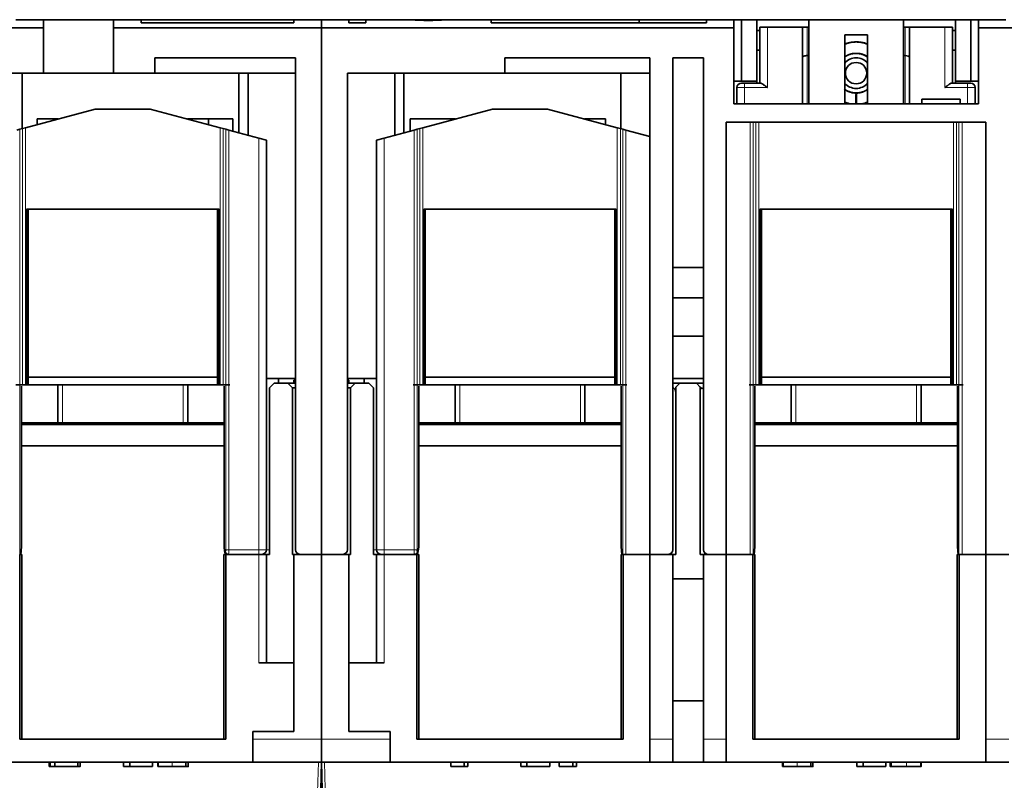
# Model space of a CAD drawing. Units: millimetres. Extents: x 16 to 576, y 2 to 408.
# Drawn here: x 191 to 256, y 41 to 91 of the extents above; entities that cross this region are included whole.
import ezdxf

# ---------------------------------------------------------------- set-up
doc = ezdxf.new("R2010")
doc.units = ezdxf.units.MM
doc.layers.add('1', color=7, linetype='Continuous', true_color=0xffffff)

msp = doc.modelspace()

# ---------------------------------------------------------------- linework, layer by layer
at = {"layer": '1', "color": 18, "linetype": 'Continuous', "lineweight": 35}
for p, q in [((191.118, 91.101), (192.918, 91.101)), ((192.918, 91.101), (197.518, 91.101)), ((192.918, 91.101), (192.918, 90.572)), ((197.518, 91.101), (199.318, 91.101)), ((197.518, 90.572), (197.518, 91.101)), ((199.318, 91.101), (209.318, 91.101)), ((199.318, 91.101), (199.318, 90.889)), ((199.318, 90.889), (209.318, 90.889)), ((209.318, 91.101), (211.118, 91.101)), ((209.318, 90.889), (209.318, 91.101)), ((211.118, 91.101), (211.118, 90.572)), ((211.118, 91.101), (212.918, 91.101)), ((211.118, 90.572), (211.118, 91.101)), ((212.918, 91.101), (214.018, 91.101)), ((212.918, 91.101), (212.918, 90.889)), ((212.918, 90.889), (214.018, 90.889)), ((214.018, 91.101), (216.982, 91.101)), ((214.018, 90.889), (214.018, 91.101)), ((219.253, 91.101), (216.982, 91.101)), ((219.254, 91.101), (222.218, 91.101)), ((222.218, 91.101), (231.913, 91.101)), ((222.218, 91.101), (222.218, 90.889)), ((222.218, 90.889), (236.318, 90.889)), ((231.913, 90.889), (231.913, 91.101)), ((231.913, 91.101), (236.318, 91.101)), ((236.318, 91.101), (238.118, 91.101)), ((236.318, 90.889), (236.318, 91.101)), ((238.618, 91.101), (238.118, 91.101)), ((238.118, 91.101), (238.118, 90.572)), ((238.618, 91.101), (238.618, 87.081)), ((239.618, 91.101), (238.618, 91.101)), ((243.018, 91.101), (239.618, 91.101)), ((239.618, 91.101), (239.618, 87.081)), ((243.018, 91.101), (243.018, 85.601)), ((243.018, 91.101), (249.218, 91.101)), ((252.617, 91.101), (249.218, 91.101)), ((249.218, 85.601), (249.218, 91.101)), ((252.618, 91.101), (252.618, 87.081)), ((252.618, 91.101), (253.618, 91.101)), ((253.618, 91.101), (253.618, 87.081)), ((253.618, 91.101), (254.118, 91.101)), ((254.118, 91.101), (255.918, 91.101)), ((254.118, 90.572), (254.118, 91.101)), ((192.918, 90.572), (184.118, 90.572)), ((192.918, 87.601), (192.918, 90.572)), ((211.118, 90.572), (197.518, 90.572)), ((197.518, 90.572), (197.518, 87.601)), ((211.118, 90.572), (211.118, 56.101)), ((211.118, 90.572), (211.118, 56.101)), ((238.118, 90.572), (211.118, 90.572)), ((238.118, 85.601), (238.118, 90.572)), ((239.618, 90.401), (239.818, 90.401)), ((240.318, 90.601), (239.818, 90.601)), ((239.818, 90.601), (239.818, 86.951)), ((240.318, 90.601), (242.618, 90.601)), ((242.918, 90.601), (242.618, 90.601)), ((242.618, 85.601), (242.618, 90.601)), ((242.918, 90.601), (243.018, 90.601)), ((249.218, 90.601), (249.318, 90.601)), ((249.618, 90.601), (249.318, 90.601)), ((249.618, 90.601), (251.918, 90.601)), ((249.618, 90.601), (249.618, 85.601)), ((252.418, 90.601), (251.918, 90.601)), ((252.418, 86.951), (252.418, 90.601)), ((252.418, 90.401), (252.618, 90.401)), ((262.918, 90.572), (254.118, 90.572)), ((254.118, 90.572), (254.118, 85.601)), ((245.368, 85.601), (245.368, 90.101)), ((245.368, 90.101), (246.868, 90.101)), ((246.868, 85.601), (246.868, 90.101)), ((239.818, 89.101), (239.618, 89.101)), ((252.618, 89.101), (252.418, 89.101)), ((200.218, 88.601), (209.418, 88.601)), ((200.218, 88.601), (200.218, 87.601)), ((209.418, 88.601), (209.418, 56.401)), ((223.118, 88.601), (223.118, 87.601)), ((223.118, 88.601), (232.618, 88.601)), ((232.618, 88.601), (232.618, 56.101)), ((234.118, 88.601), (236.118, 88.601)), ((234.118, 88.601), (234.118, 56.401)), ((236.118, 88.601), (236.118, 56.401)), ((242.918, 88.752), (243.018, 88.752)), ((249.218, 88.752), (249.318, 88.752)), ((189.618, 87.601), (192.918, 87.601)), ((191.518, 87.601), (191.518, 83.965)), ((192.918, 87.601), (197.518, 87.601)), ((197.518, 87.601), (200.218, 87.601)), ((200.218, 87.601), (209.418, 87.601)), ((205.718, 83.697), (205.718, 87.601)), ((206.318, 87.601), (206.318, 83.536)), ((212.818, 87.601), (223.118, 87.601)), ((212.818, 56.401), (212.818, 87.601)), ((215.918, 83.536), (215.918, 87.601)), ((216.518, 87.601), (216.518, 83.697)), ((223.118, 87.601), (232.618, 87.601)), ((230.718, 83.965), (230.718, 87.601)), ((238.618, 87.081), (238.118, 87.081)), ((239.618, 87.081), (238.618, 87.081)), ((239.618, 87.081), (239.618, 86.951)), ((252.618, 87.081), (252.618, 86.951)), ((252.618, 87.081), (253.618, 87.081)), ((253.618, 87.081), (254.118, 87.081)), ((238.318, 86.651), (238.318, 85.601)), ((238.818, 86.951), (238.618, 86.951)), ((238.818, 86.951), (239.859, 86.951)), ((253.418, 86.951), (252.376, 86.951)), ((253.618, 86.951), (253.418, 86.951)), ((253.918, 85.601), (253.918, 86.651)), ((250.418, 85.601), (250.418, 85.901)), ((250.418, 85.901), (252.918, 85.901)), ((252.918, 85.901), (252.918, 85.601)), ((191.749, 84.027), (196.317, 85.251)), ((199.918, 85.251), (196.317, 85.251)), ((199.918, 85.251), (204.486, 84.027)), ((217.749, 84.027), (222.317, 85.251)), ((225.918, 85.251), (222.317, 85.251)), ((225.918, 85.251), (230.486, 84.027)), ((254.118, 85.601), (238.118, 85.601)), ((192.518, 84.601), (193.892, 84.601)), ((192.518, 84.233), (192.518, 84.601)), ((202.344, 84.601), (205.318, 84.601)), ((203.718, 84.233), (203.718, 84.601)), ((205.318, 84.601), (205.318, 83.804)), ((216.918, 84.601), (219.892, 84.601)), ((216.918, 83.804), (216.918, 84.601)), ((228.344, 84.601), (229.718, 84.601)), ((229.718, 84.601), (229.718, 84.233)), ((191.385, 83.929), (191.186, 83.876)), ((191.385, 83.929), (191.55, 83.974)), ((191.749, 84.027), (191.55, 83.974)), ((204.685, 83.974), (204.486, 84.027)), ((204.685, 83.974), (204.85, 83.929)), ((205.05, 83.876), (204.85, 83.929)), ((207.018, 83.349), (205.05, 83.876)), ((217.186, 83.876), (215.218, 83.349)), ((217.385, 83.929), (217.186, 83.876)), ((217.385, 83.929), (217.55, 83.974)), ((217.749, 84.027), (217.55, 83.974)), ((230.685, 83.974), (230.486, 84.027)), ((230.85, 83.929), (230.685, 83.974)), ((231.05, 83.876), (230.85, 83.929)), ((232.618, 83.456), (231.05, 83.876)), ((237.618, 84.401), (237.618, 56.101)), ((237.618, 84.401), (254.618, 84.401)), ((254.618, 84.401), (254.618, 56.101)), ((207.518, 83.215), (207.018, 83.349)), ((207.518, 83.215), (207.518, 56.401)), ((215.218, 83.349), (214.718, 83.215)), ((214.718, 83.215), (214.718, 56.401)), ((191.818, 67.201), (191.818, 78.701)), ((191.818, 78.701), (204.418, 78.701)), ((191.918, 78.701), (191.918, 67.201)), ((204.318, 67.201), (204.318, 78.701)), ((204.418, 67.201), (204.418, 78.701)), ((217.818, 67.201), (217.818, 78.701)), ((217.818, 78.701), (230.418, 78.701)), ((217.918, 78.701), (217.918, 67.201)), ((230.318, 67.201), (230.318, 78.701)), ((230.418, 67.201), (230.418, 78.701)), ((239.818, 67.201), (239.818, 78.701)), ((239.818, 78.701), (252.418, 78.701)), ((239.918, 78.701), (239.918, 67.201)), ((252.318, 67.201), (252.318, 78.701)), ((252.418, 67.201), (252.418, 78.701)), ((234.118, 74.884), (236.118, 74.884)), ((236.118, 72.884), (234.118, 72.884)), ((234.118, 70.384), (236.118, 70.384)), ((204.318, 67.701), (191.918, 67.701)), ((230.318, 67.701), (217.918, 67.701)), ((252.318, 67.701), (239.918, 67.701)), ((191.118, 67.201), (193.868, 67.201)), ((191.487, 67.101), (191.487, 56.601)), ((194.168, 67.201), (193.868, 67.201)), ((193.868, 64.701), (193.868, 67.201)), ((194.168, 67.201), (202.068, 67.201)), ((202.368, 67.201), (202.068, 67.201)), ((202.368, 67.201), (202.368, 64.701)), ((202.368, 67.201), (205.118, 67.201)), ((204.748, 56.601), (204.748, 67.101)), ((207.518, 67.601), (209.418, 67.601)), ((207.718, 67.001), (208.018, 67.301)), ((208.918, 67.301), (208.018, 67.301)), ((208.318, 67.301), (208.318, 67.601)), ((209.418, 67.301), (208.918, 67.301)), ((208.918, 67.301), (209.218, 67.001)), ((209.318, 67.501), (209.418, 67.501)), ((209.318, 67.301), (209.318, 67.501)), ((212.818, 67.601), (214.718, 67.601)), ((212.918, 67.501), (212.818, 67.501)), ((213.318, 67.301), (212.818, 67.301)), ((212.918, 67.301), (212.918, 67.501)), ((213.018, 67.001), (213.318, 67.301)), ((213.318, 67.301), (214.218, 67.301)), ((213.918, 67.301), (213.918, 67.601)), ((214.218, 67.301), (214.518, 67.001)), ((217.118, 67.201), (219.868, 67.201)), ((217.487, 67.101), (217.487, 56.601)), ((219.868, 64.701), (219.868, 67.201)), ((220.168, 67.201), (219.868, 67.201)), ((220.168, 67.201), (228.068, 67.201)), ((228.368, 67.201), (228.068, 67.201)), ((228.368, 67.201), (228.368, 64.701)), ((228.368, 67.201), (231.118, 67.201)), ((230.748, 56.601), (230.748, 67.101)), ((236.118, 67.601), (234.118, 67.601)), ((234.118, 67.301), (234.568, 67.301)), ((234.318, 67.051), (234.568, 67.301)), ((234.318, 56.101), (234.318, 67.051)), ((235.668, 67.301), (234.568, 67.301)), ((236.118, 67.301), (235.668, 67.301)), ((235.668, 67.301), (235.918, 67.051)), ((235.918, 67.051), (236.021, 66.947)), ((235.918, 56.101), (235.918, 67.051)), ((239.118, 67.201), (241.868, 67.201)), ((239.487, 67.101), (239.487, 56.601)), ((242.168, 67.201), (241.868, 67.201)), ((241.868, 64.701), (241.868, 67.201)), ((242.168, 67.201), (250.068, 67.201)), ((250.368, 67.201), (250.068, 67.201)), ((250.368, 67.201), (250.368, 64.701)), ((250.368, 67.201), (253.118, 67.201)), ((252.748, 56.601), (252.748, 67.101)), ((207.718, 56.101), (207.718, 67.001)), ((209.218, 67.001), (209.418, 67.001)), ((209.218, 56.101), (209.218, 67.001)), ((212.818, 67.001), (213.018, 67.001)), ((213.018, 56.101), (213.018, 67.001)), ((214.518, 56.101), (214.518, 67.001)), ((193.868, 64.701), (191.487, 64.701)), ((204.748, 64.601), (191.487, 64.601)), ((191.618, 64.701), (191.618, 64.601)), ((193.868, 64.701), (194.168, 64.701)), ((202.068, 64.701), (194.168, 64.701)), ((202.368, 64.701), (202.068, 64.701)), ((204.748, 64.701), (202.368, 64.701)), ((204.618, 64.601), (204.618, 64.701)), ((219.868, 64.701), (217.487, 64.701)), ((230.748, 64.601), (217.487, 64.601)), ((217.618, 64.701), (217.618, 64.601)), ((219.868, 64.701), (220.168, 64.701)), ((228.068, 64.701), (220.168, 64.701)), ((228.368, 64.701), (228.068, 64.701)), ((230.748, 64.701), (228.368, 64.701)), ((230.618, 64.601), (230.618, 64.701)), ((241.868, 64.701), (239.487, 64.701)), ((252.748, 64.601), (239.487, 64.601)), ((239.618, 64.701), (239.618, 64.601)), ((241.868, 64.701), (242.168, 64.701)), ((250.068, 64.701), (242.168, 64.701)), ((250.368, 64.701), (250.068, 64.701)), ((252.748, 64.701), (250.368, 64.701)), ((252.618, 64.601), (252.618, 64.701)), ((191.488, 63.201), (204.748, 63.201)), ((217.488, 63.201), (230.748, 63.201)), ((252.748, 63.201), (239.488, 63.201)), ((191.367, 44.001), (191.367, 56.101)), ((191.38, 56.101), (191.367, 56.101)), ((191.38, 56.101), (191.385, 56.101)), ((191.444, 56.101), (191.385, 56.101)), ((191.487, 56.601), (191.444, 56.101)), ((191.498, 56.101), (191.444, 56.101)), ((191.498, 56.101), (191.498, 44.001)), ((204.737, 56.101), (204.737, 44.001)), ((204.737, 56.101), (204.869, 56.101)), ((204.774, 56.301), (204.748, 56.601)), ((204.869, 56.101), (207.018, 56.101)), ((204.869, 56.101), (204.869, 44.001)), ((207.518, 56.101), (207.018, 56.101)), ((207.518, 56.101), (207.718, 56.101)), ((207.518, 49.001), (207.518, 56.101)), ((209.218, 56.101), (209.318, 56.101)), ((211.118, 56.101), (209.318, 56.101)), ((209.318, 56.101), (209.318, 44.501)), ((209.718, 56.101), (211.118, 56.101)), ((211.118, 44.001), (211.118, 56.101)), ((211.118, 56.101), (212.518, 56.101)), ((211.118, 56.101), (211.118, 44.001)), ((212.918, 56.101), (211.118, 56.101)), ((212.918, 56.101), (213.018, 56.101)), ((212.918, 44.501), (212.918, 56.101)), ((214.518, 56.101), (214.716, 56.101)), ((214.716, 56.101), (215.218, 56.101)), ((214.716, 56.101), (214.716, 49.001)), ((215.218, 56.101), (217.367, 56.101)), ((217.498, 56.101), (217.367, 56.101)), ((217.367, 56.101), (217.367, 44.001)), ((217.487, 56.601), (217.461, 56.301)), ((217.498, 56.101), (217.498, 44.001)), ((230.737, 44.001), (230.737, 56.101)), ((230.737, 56.101), (230.792, 56.101)), ((230.792, 56.101), (230.748, 56.601)), ((230.85, 56.101), (230.792, 56.101)), ((230.85, 56.101), (230.855, 56.101)), ((230.855, 56.101), (230.869, 56.101)), ((230.869, 44.001), (230.869, 56.101)), ((230.869, 56.101), (232.618, 56.101)), ((231.05, 56.101), (232.618, 56.101)), ((233.818, 56.101), (232.618, 56.101)), ((232.618, 44.001), (232.618, 56.101)), ((232.618, 56.101), (234.118, 56.101)), ((234.022, 56.182), (234.022, 56.101)), ((234.118, 44.001), (234.118, 56.101)), ((234.318, 56.101), (234.118, 56.101)), ((236.118, 56.101), (235.918, 56.101)), ((236.118, 44.001), (236.118, 56.101)), ((237.618, 56.101), (236.118, 56.101)), ((236.213, 56.101), (236.213, 56.182)), ((237.618, 56.101), (236.418, 56.101)), ((239.186, 56.101), (237.618, 56.101)), ((237.618, 44.001), (237.618, 56.101)), ((239.367, 56.101), (237.618, 56.101)), ((239.367, 44.001), (239.367, 56.101)), ((239.38, 56.101), (239.367, 56.101)), ((239.38, 56.101), (239.385, 56.101)), ((239.444, 56.101), (239.385, 56.101)), ((239.487, 56.601), (239.444, 56.101)), ((239.498, 56.101), (239.444, 56.101)), ((239.498, 56.101), (239.498, 44.001)), ((252.737, 44.001), (252.737, 56.101)), ((252.737, 56.101), (252.792, 56.101)), ((252.792, 56.101), (252.748, 56.601)), ((252.85, 56.101), (252.792, 56.101)), ((252.85, 56.101), (252.855, 56.101)), ((252.855, 56.101), (252.869, 56.101)), ((252.869, 44.001), (252.869, 56.101)), ((252.869, 56.101), (254.618, 56.101)), ((254.618, 56.101), (253.05, 56.101)), ((254.618, 56.101), (255.818, 56.101)), ((254.618, 56.101), (256.118, 56.101)), ((254.618, 44.001), (254.618, 56.101)), ((234.118, 54.501), (236.118, 54.501)), ((207.018, 49.001), (209.318, 49.001)), ((212.918, 49.001), (215.218, 49.001)), ((234.118, 46.501), (236.118, 46.501)), ((209.318, 44.501), (206.618, 44.501)), ((206.618, 44.501), (206.618, 44.001)), ((215.618, 44.501), (212.918, 44.501)), ((215.618, 44.001), (215.618, 44.501)), ((204.869, 44.001), (191.367, 44.001)), ((206.618, 42.501), (206.618, 44.001)), ((211.118, 42.501), (211.118, 44.001)), ((211.118, 42.501), (211.118, 44.001)), ((215.618, 42.501), (215.618, 44.001)), ((230.869, 44.001), (217.367, 44.001)), ((232.618, 42.501), (232.618, 44.001)), ((234.118, 42.501), (234.118, 44.001)), ((236.118, 42.501), (236.118, 44.001)), ((237.618, 42.501), (237.618, 44.001)), ((252.869, 44.001), (239.367, 44.001)), ((254.618, 42.501), (254.618, 44.001)), ((189.618, 42.501), (206.618, 42.501)), ((193.294, 42.501), (193.294, 42.201)), ((193.294, 42.201), (193.362, 42.201)), ((193.362, 42.501), (193.362, 42.201)), ((193.362, 42.201), (193.657, 42.201)), ((193.657, 42.501), (193.657, 42.201)), ((193.657, 42.201), (195.173, 42.201)), ((195.173, 42.501), (195.173, 42.201)), ((195.317, 42.501), (195.317, 42.201)), ((198.165, 42.501), (198.165, 42.201)), ((198.165, 42.201), (198.569, 42.201)), ((198.569, 42.501), (198.569, 42.201)), ((198.569, 42.201), (200.071, 42.201)), ((200.071, 42.501), (200.071, 42.201)), ((200.401, 42.501), (200.401, 42.377)), ((200.401, 42.377), (200.401, 42.201)), ((200.401, 42.201), (200.437, 42.201)), ((200.438, 42.501), (200.438, 42.201)), ((202.249, 42.501), (202.249, 42.201)), ((202.398, 42.501), (202.398, 42.201)), ((206.618, 42.501), (211.118, 42.501)), ((210.789, 29.962), (211.118, 42.501)), ((211.118, 42.501), (215.618, 42.501)), ((211.118, 42.501), (211.446, 29.962)), ((232.618, 42.501), (215.618, 42.501)), ((219.58, 42.501), (219.58, 42.201)), ((220.461, 42.501), (220.461, 42.201)), ((220.461, 42.201), (220.703, 42.201)), ((220.703, 42.501), (220.703, 42.201)), ((224.165, 42.501), (224.165, 42.201)), ((224.165, 42.201), (224.569, 42.201)), ((224.569, 42.501), (224.569, 42.201)), ((224.569, 42.201), (226.071, 42.201)), ((226.071, 42.501), (226.071, 42.201)), ((226.685, 42.501), (226.685, 42.201)), ((227.566, 42.501), (227.566, 42.201)), ((227.566, 42.201), (227.807, 42.201)), ((227.807, 42.501), (227.807, 42.201)), ((232.618, 42.501), (234.118, 42.501)), ((236.118, 42.501), (234.118, 42.501)), ((236.118, 42.501), (237.618, 42.501)), ((254.618, 42.501), (237.618, 42.501)), ((241.297, 42.501), (241.297, 42.201)), ((241.297, 42.201), (241.333, 42.201)), ((241.334, 42.501), (241.334, 42.201)), ((243.145, 42.501), (243.145, 42.497)), ((243.145, 42.497), (243.145, 42.201)), ((243.294, 42.501), (243.294, 42.24)), ((243.294, 42.24), (243.294, 42.201)), ((246.165, 42.501), (246.165, 42.201)), ((246.165, 42.201), (246.569, 42.201)), ((246.569, 42.501), (246.569, 42.201)), ((246.569, 42.201), (248.071, 42.201)), ((248.071, 42.501), (248.071, 42.201)), ((248.394, 42.501), (248.394, 42.201)), ((248.42, 42.501), (248.42, 42.201)), ((250.361, 42.501), (250.361, 42.201)), ((250.362, 42.201), (250.365, 42.201)), ((250.365, 42.501), (250.365, 42.201)), ((254.618, 42.501), (256.118, 42.501))]:
    msp.add_line(p, q, dxfattribs=at)
at = {"layer": '1', "color": 8, "linetype": 'Continuous', "lineweight": 18}
for p, q in [((240.318, 86.651), (240.318, 90.601)), ((242.918, 88.752), (242.918, 90.601)), ((249.318, 90.601), (249.318, 88.752)), ((251.918, 90.601), (251.918, 86.651)), ((242.918, 85.601), (242.918, 88.752)), ((249.318, 88.752), (249.318, 85.601)), ((238.318, 86.651), (238.818, 86.651)), ((238.818, 86.951), (238.818, 86.651)), ((238.818, 86.651), (240.318, 86.651)), ((238.818, 85.601), (238.818, 86.651)), ((251.918, 86.651), (253.418, 86.651)), ((253.418, 86.651), (253.418, 86.951)), ((253.418, 86.651), (253.418, 85.601)), ((253.418, 86.651), (253.918, 86.651)), ((191.385, 56.101), (191.385, 83.929)), ((191.55, 83.974), (191.55, 67.201)), ((191.749, 67.201), (191.749, 84.027)), ((204.486, 84.027), (204.486, 67.201)), ((204.685, 67.201), (204.685, 83.974)), ((204.85, 83.929), (204.85, 56.401)), ((205.05, 56.401), (205.05, 83.876)), ((217.186, 83.876), (217.186, 56.401)), ((217.385, 56.401), (217.385, 83.929)), ((217.55, 83.974), (217.55, 67.201)), ((217.749, 67.201), (217.749, 84.027)), ((230.486, 84.027), (230.486, 67.201)), ((230.685, 67.201), (230.685, 83.974)), ((230.85, 83.929), (230.85, 56.101)), ((231.05, 56.101), (231.05, 83.876)), ((239.186, 84.401), (239.186, 56.101)), ((239.385, 56.101), (239.385, 84.401)), ((239.55, 84.401), (239.55, 67.201)), ((239.749, 67.201), (239.749, 84.401)), ((252.486, 84.401), (252.486, 67.201)), ((252.685, 67.201), (252.685, 84.401)), ((252.85, 84.401), (252.85, 56.101)), ((253.05, 56.101), (253.05, 84.401)), ((207.018, 83.349), (207.018, 56.401)), ((215.218, 83.349), (215.218, 56.401)), ((194.168, 64.701), (194.168, 67.201)), ((202.068, 67.201), (202.068, 64.701)), ((220.168, 64.701), (220.168, 67.201)), ((228.068, 67.201), (228.068, 64.701)), ((242.168, 64.701), (242.168, 67.201)), ((250.068, 67.201), (250.068, 64.701)), ((204.842, 56.301), (204.774, 56.301)), ((207.018, 56.401), (205.05, 56.401)), ((207.518, 56.401), (207.018, 56.401)), ((207.018, 56.101), (207.018, 56.401)), ((207.018, 56.101), (207.018, 49.001)), ((207.718, 56.401), (207.518, 56.401)), ((214.718, 56.401), (214.518, 56.401)), ((215.218, 56.401), (214.718, 56.401)), ((217.186, 56.401), (215.218, 56.401)), ((215.218, 56.401), (215.218, 56.101)), ((215.218, 49.001), (215.218, 56.101)), ((217.461, 56.301), (217.394, 56.301)), ((211.118, 44.001), (206.618, 44.001)), ((215.618, 44.001), (211.118, 44.001)), ((234.118, 44.001), (232.618, 44.001)), ((237.618, 44.001), (236.118, 44.001)), ((256.118, 44.001), (254.618, 44.001)), ((201.356, 42.501), (201.356, 42.201)), ((210.918, 42.501), (210.589, 29.962)), ((211.646, 29.962), (211.318, 42.501)), ((242.252, 42.501), (242.252, 42.201)), ((249.41, 42.501), (249.41, 42.201))]:
    msp.add_line(p, q, dxfattribs=at)
at = {"layer": '1', "color": 18, "linetype": 'Continuous', "lineweight": 35}
msp.add_circle((246.118, 87.601), 0.7, dxfattribs=at)
for centre, radius, start, end in [((246.118, 87.601), 1, 41.41127, 138.58875), ((238.618, 86.651), 0.3, 90, 180), ((246.118, 87.601), 1, 221.40562, 270), ((246.118, 87.601), 1, 270, 318.59438), ((253.618, 86.651), 0.3, 0, 90), ((207.218, 56.401), 0.3, 270, 360), ((209.718, 56.401), 0.3, 180, 270), ((212.518, 56.401), 0.3, 270, 0), ((215.018, 56.401), 0.3, 180, 270), ((233.818, 56.401), 0.3, 270, 360), ((236.418, 56.401), 0.3, 180, 270)]:
    msp.add_arc(centre, radius, start, end, dxfattribs=at)
at = {"layer": '1', "color": 8, "linetype": 'Continuous', "lineweight": 18}
for start, end in [(112.51127, 122.92879), (234.76499, 240.5925), (295.17188, 305.235)]:
    msp.add_arc((246.118, 87.601), 1.3, start, end, dxfattribs=at)
at = {"layer": '1', "color": 18, "linetype": 'Continuous', "lineweight": 35}
for centre, major_axis, ratio, start_param, end_param in [((218.118, 91.454), (2.3, 0), 0.176327, 4.195914, 5.228864), ((242.918, 88.619), (0.3, 0), 0.445229, 1.570796, 3.141593), ((249.318, 88.619), (0.3, 0), 0.445229, 0, 1.570796), ((204.975, 56.301), (0.154, -0.141), 0.916331, 3.926991, 5.497787), ((204.842, 56.401), (0, -0.1), 0.087489, 0, 1.570796), ((217.26, 56.301), (-0.154, -0.141), 0.916331, 0.785398, 2.356194), ((217.394, 56.401), (0, -0.1), 0.087489, 4.712389, 6.283185)]:
    msp.add_ellipse(centre, major_axis=major_axis, ratio=ratio, start_param=start_param, end_param=end_param, dxfattribs=at)
for points, degree, knots in [([(246.866, 89.506), (246.861, 89.508), (246.825, 89.523), (246.757, 89.547), (246.662, 89.576), (246.569, 89.599), (246.477, 89.617), (246.402, 89.628), (246.343, 89.635), (246.3, 89.639), (246.258, 89.642), (246.22, 89.644), (246.186, 89.645), (246.159, 89.645), (246.137, 89.646), (246.121, 89.646), (246.108, 89.645), (246.094, 89.645), (246.077, 89.645), (246.055, 89.644), (246.024, 89.643), (245.982, 89.64), (245.928, 89.636), (245.866, 89.629), (245.801, 89.62), (245.736, 89.609), (245.671, 89.596), (245.602, 89.579), (245.529, 89.559), (245.451, 89.534), (245.397, 89.514), (245.369, 89.503), (245.367, 89.503)], 3, [0, 0, 0, 0, 0.01065, 0.076995, 0.141424, 0.203975, 0.264676, 0.323538, 0.352283, 0.380571, 0.4084, 0.434082, 0.456081, 0.473413, 0.487482, 0.498286, 0.505861, 0.513021, 0.524488, 0.53904, 0.556898, 0.585992, 0.621017, 0.661971, 0.708852, 0.748311, 0.791165, 0.837412, 0.887048, 0.940069, 0.996474, 1, 1, 1, 1]), ([(246.868, 89.497), (246.839, 89.508), (246.773, 89.532), (246.669, 89.565), (246.556, 89.593), (246.442, 89.615), (246.327, 89.631), (246.211, 89.64), (246.095, 89.642), (245.981, 89.638), (245.87, 89.627), (245.762, 89.611), (245.658, 89.588), (245.557, 89.561), (245.461, 89.529), (245.399, 89.505), (245.369, 89.493)], 3, [0, 0, 0, 0, 0.061163, 0.136879, 0.212563, 0.288213, 0.363831, 0.439429, 0.515015, 0.589514, 0.662268, 0.733332, 0.802764, 0.870591, 0.936816, 1, 1, 1, 1]), ([(246.869, 89.502), (246.862, 89.505), (246.822, 89.52), (246.747, 89.547), (246.643, 89.577), (246.533, 89.602), (246.425, 89.621), (246.319, 89.633), (246.243, 89.638), (246.2, 89.639), (246.191, 89.64)], 3, [0, 0, 0, 0, 0.036008, 0.18569, 0.341293, 0.502887, 0.670524, 0.814866, 0.963424, 1, 1, 1, 1]), ([(245.599, 89.574), (245.579, 89.569), (245.551, 89.561), (245.516, 89.551), (245.492, 89.544), (245.47, 89.537), (245.449, 89.53), (245.429, 89.523), (245.411, 89.517), (245.399, 89.513), (245.391, 89.51), (245.386, 89.508), (245.38, 89.506), (245.374, 89.504), (245.37, 89.502), (245.368, 89.502)], 3, [0, 0, 0, 0, 0.255227, 0.359636, 0.460114, 0.556669, 0.649308, 0.738041, 0.819773, 0.876281, 0.904315, 0.920912, 0.946151, 0.980104, 1, 1, 1, 1]), ([(245.652, 89.586), (245.635, 89.582), (245.589, 89.571), (245.516, 89.55), (245.438, 89.525), (245.39, 89.507), (245.369, 89.499)], 3, [0, 0, 0, 0, 0.171835, 0.479521, 0.774354, 1, 1, 1, 1]), ([(245.367, 88.664), (245.374, 88.669), (245.393, 88.682), (245.418, 88.699), (245.436, 88.711), (245.441, 88.714)], 3, [0, 0, 0, 0, 0.291163, 0.771134, 1, 1, 1, 1]), ([(245.368, 88.668), (245.392, 88.685), (245.443, 88.718), (245.524, 88.763), (245.604, 88.8), (245.681, 88.829), (245.755, 88.852), (245.831, 88.872), (245.912, 88.886), (245.995, 88.895), (246.081, 88.899), (246.168, 88.897), (246.257, 88.89), (246.346, 88.876), (246.434, 88.857), (246.52, 88.833), (246.605, 88.802), (246.688, 88.766), (246.768, 88.725), (246.828, 88.689), (246.861, 88.667), (246.869, 88.661)], 3, [0, 0, 0, 0, 0.055274, 0.113456, 0.173903, 0.220754, 0.26893, 0.318471, 0.369431, 0.421851, 0.475728, 0.531018, 0.58697, 0.643167, 0.699531, 0.755981, 0.812453, 0.86893, 0.925405, 0.981884, 1, 1, 1, 1]), ([(245.412, 88.696), (245.416, 88.699), (245.432, 88.709), (245.46, 88.725), (245.495, 88.744), (245.531, 88.762), (245.567, 88.779), (245.625, 88.804), (245.704, 88.833), (245.798, 88.859), (245.884, 88.877), (245.962, 88.889), (246.042, 88.896), (246.126, 88.899), (246.214, 88.897), (246.305, 88.888), (246.399, 88.873), (246.489, 88.851), (246.574, 88.824), (246.653, 88.793), (246.731, 88.756), (246.804, 88.714), (246.849, 88.684), (246.869, 88.67)], 3, [0, 0, 0, 0, 0.010237, 0.036288, 0.062488, 0.088545, 0.114454, 0.140213, 0.210228, 0.278988, 0.330185, 0.380588, 0.432312, 0.486679, 0.543645, 0.603161, 0.665173, 0.729636, 0.782957, 0.837831, 0.894287, 0.952377, 1, 1, 1, 1]), ([(246.713, 88.753), (246.732, 88.743), (246.775, 88.719), (246.827, 88.686), (246.859, 88.664), (246.869, 88.657)], 3, [0, 0, 0, 0, 0.349697, 0.808026, 1, 1, 1, 1]), ([(239.859, 86.951), (239.871, 86.951), (239.884, 86.948), (239.906, 86.939), (239.914, 86.936), (239.93, 86.928), (239.939, 86.923), (239.965, 86.909), (239.983, 86.897), (240.012, 86.879), (240.022, 86.872), (240.041, 86.858), (240.051, 86.851), (240.082, 86.83), (240.102, 86.815), (240.134, 86.792), (240.144, 86.784), (240.166, 86.768), (240.177, 86.76), (240.209, 86.735), (240.23, 86.718), (240.263, 86.693), (240.279, 86.681), (240.296, 86.668), (240.307, 86.659), (240.312, 86.655), (240.318, 86.651)], 3, [0, 0, 0, 0, 0.125, 0.125, 0.1875, 0.1875, 0.25, 0.25, 0.375, 0.375, 0.4375, 0.4375, 0.5, 0.5, 0.625, 0.625, 0.6875, 0.6875, 0.75, 0.75, 0.875, 0.875, 0.9375, 0.96875, 0.96875, 1, 1, 1, 1]), ([(246.867, 86.533), (246.841, 86.515), (246.787, 86.48), (246.703, 86.434), (246.632, 86.403), (246.58, 86.382), (246.548, 86.371), (246.522, 86.362), (246.502, 86.356), (246.488, 86.352), (246.477, 86.349), (246.465, 86.345), (246.448, 86.341), (246.423, 86.335), (246.389, 86.327), (246.348, 86.32), (246.303, 86.313), (246.255, 86.307), (246.206, 86.304), (246.145, 86.302), (246.072, 86.303), (245.988, 86.31), (245.903, 86.322), (245.82, 86.339), (245.737, 86.361), (245.655, 86.389), (245.573, 86.422), (245.492, 86.462), (245.414, 86.506), (245.365, 86.539), (245.341, 86.555)], 3, [0, 0, 0, 0, 0.058083, 0.118264, 0.176683, 0.200632, 0.221844, 0.239133, 0.2525, 0.260247, 0.26586, 0.273016, 0.282832, 0.299553, 0.320772, 0.346503, 0.375969, 0.405824, 0.435695, 0.465581, 0.517909, 0.570258, 0.6226, 0.674899, 0.727189, 0.780429, 0.834881, 0.890493, 0.947209, 1, 1, 1, 1]), ([(246.868, 86.531), (246.847, 86.517), (246.799, 86.485), (246.721, 86.44), (246.633, 86.399), (246.542, 86.364), (246.448, 86.336), (246.352, 86.316), (246.254, 86.303), (246.155, 86.296), (246.056, 86.298), (245.957, 86.306), (245.86, 86.322), (245.764, 86.345), (245.67, 86.375), (245.58, 86.412), (245.495, 86.455), (245.424, 86.497), (245.383, 86.525), (245.367, 86.537)], 3, [0, 0, 0, 0, 0.047672, 0.1077, 0.167979, 0.228584, 0.289543, 0.35082, 0.412353, 0.474066, 0.535881, 0.59772, 0.659535, 0.721341, 0.783161, 0.844928, 0.905012, 0.96283, 1, 1, 1, 1]), ([(246.122, 86.304), (246.094, 86.304), (246.04, 86.306), (245.96, 86.312), (245.884, 86.323), (245.804, 86.339), (245.721, 86.361), (245.636, 86.391), (245.558, 86.424), (245.485, 86.46), (245.422, 86.497), (245.384, 86.522), (245.367, 86.533)], 3, [0, 0, 0, 0, 0.103659, 0.203297, 0.29914, 0.391384, 0.509063, 0.621003, 0.7275, 0.828802, 0.925114, 1, 1, 1, 1]), ([(246.868, 86.535), (246.855, 86.526), (246.825, 86.507), (246.78, 86.479), (246.734, 86.455), (246.696, 86.436), (246.665, 86.422), (246.642, 86.412), (246.625, 86.405), (246.608, 86.398), (246.589, 86.391), (246.565, 86.383), (246.538, 86.373), (246.508, 86.364), (246.468, 86.352), (246.417, 86.339), (246.352, 86.326), (246.28, 86.315), (246.204, 86.307), (246.144, 86.305), (246.11, 86.304), (246.102, 86.304)], 3, [0, 0, 0, 0, 0.058928, 0.132003, 0.195174, 0.248335, 0.29142, 0.319789, 0.34099, 0.360971, 0.386309, 0.417018, 0.452601, 0.49157, 0.533834, 0.606904, 0.688107, 0.777412, 0.874761, 0.97017, 1, 1, 1, 1]), ([(251.918, 86.651), (251.923, 86.655), (251.929, 86.659), (251.94, 86.668), (251.956, 86.681), (251.972, 86.693), (252.005, 86.718), (252.027, 86.735), (252.059, 86.76), (252.07, 86.768), (252.091, 86.784), (252.102, 86.792), (252.133, 86.815), (252.154, 86.83), (252.184, 86.851), (252.194, 86.858), (252.214, 86.872), (252.224, 86.879), (252.253, 86.897), (252.271, 86.909), (252.297, 86.923), (252.305, 86.928), (252.322, 86.936), (252.33, 86.939), (252.352, 86.948), (252.365, 86.951), (252.376, 86.951)], 3, [0, 0, 0, 0, 0.03125, 0.03125, 0.0625, 0.125, 0.125, 0.25, 0.25, 0.3125, 0.3125, 0.375, 0.375, 0.5, 0.5, 0.5625, 0.5625, 0.625, 0.625, 0.75, 0.75, 0.8125, 0.8125, 0.875, 0.875, 1, 1, 1, 1]), ([(246.105, 85.651), (246.101, 85.711), (246.093, 85.909), (246.101, 86.206), (246.121, 86.347), (246.142, 86.229), (246.153, 85.943), (246.147, 85.705), (246.139, 85.617), (246.137, 85.598)], 3, [0, 0, 0, 0, 0.156219, 0.312439, 0.468658, 0.624878, 0.781097, 0.937317, 1, 1, 1, 1]), ([(245.367, 85.708), (245.372, 85.706), (245.414, 85.688), (245.489, 85.66), (245.593, 85.627), (245.66, 85.609), (245.693, 85.601)], 3, [0, 0, 0, 0, 0.045421, 0.400364, 0.701471, 1, 1, 1, 1]), ([(245.367, 85.698), (245.38, 85.693), (245.427, 85.675), (245.511, 85.647), (245.607, 85.62), (245.667, 85.606), (245.692, 85.6)], 3, [0, 0, 0, 0, 0.124718, 0.449011, 0.779683, 1, 1, 1, 1]), ([(246.541, 85.6), (246.571, 85.606), (246.635, 85.622), (246.732, 85.651), (246.811, 85.679), (246.855, 85.696), (246.867, 85.701)], 3, [0, 0, 0, 0, 0.263464, 0.582256, 0.89338, 1, 1, 1, 1]), ([(246.779, 85.668), (246.789, 85.671), (246.819, 85.681), (246.849, 85.692), (246.87, 85.7)], 3, [0, 0, 0, 0, 0.311402, 1, 1, 1, 1]), ([(234.318, 66.685), (234.318, 66.725), (234.313, 66.763), (234.297, 66.819), (234.29, 66.837), (234.274, 66.872), (234.264, 66.889), (234.241, 66.921), (234.227, 66.936), (234.204, 66.957), (234.196, 66.963), (234.179, 66.975), (234.161, 66.987), (234.14, 66.996), (234.126, 67.002), (234.122, 67.003), (234.118, 67.005)], 3, [0, 0, 0, 0, 0.299367, 0.299367, 0.449051, 0.449051, 0.598735, 0.598735, 0.748418, 0.748418, 0.82326, 0.82326, 0.898102, 0.972944, 0.972944, 1, 1, 1, 1]), ([(236.021, 66.947), (236.033, 66.958), (236.046, 66.968), (236.073, 66.985), (236.088, 66.993), (236.109, 67.001), (236.113, 67.003), (236.118, 67.005)], 3, [0, 0, 0, 0, 0.44155, 0.44155, 0.883101, 0.883101, 1, 1, 1, 1]), ([(201.356, 42.201), (201.605, 42.201), (202.026, 42.201), (202.249, 42.201), (202.249, 42.201)], 2, [0, 0, 0, 0.333498, 0.666995, 1, 1, 1]), ([(242.252, 42.201), (242.501, 42.201), (242.922, 42.201), (243.145, 42.201), (243.145, 42.201)], 2, [0, 0, 0, 0.333498, 0.666995, 1, 1, 1]), ([(248.42, 42.201), (248.459, 42.201), (248.807, 42.201), (248.919, 42.201)], 2, [0, 0, 0, 0.740804, 1, 1, 1])]:
    msp.add_open_spline(points, degree=degree, knots=knots, dxfattribs=at)
for points, degree in [([(246.869, 86.537), (246.866, 86.534), (246.863, 86.532), (246.86, 86.53)], 3), ([(246.111, 85.597), (246.109, 85.612), (246.107, 85.63), (246.105, 85.651)], 3), ([(246.847, 85.693), (246.854, 85.696), (246.86, 85.698), (246.867, 85.701)], 3), ([(195.175, 42.201), (195.317, 42.201), (195.317, 42.201)], 2), ([(200.438, 42.201), (200.508, 42.201), (200.994, 42.201), (201.356, 42.201)], 2), ([(202.252, 42.201), (202.398, 42.201), (202.398, 42.201)], 2), ([(219.58, 42.201), (219.894, 42.201), (220.364, 42.201), (220.461, 42.201)], 2), ([(226.685, 42.201), (226.998, 42.201), (227.468, 42.201), (227.566, 42.201)], 2), ([(241.334, 42.201), (241.404, 42.201), (241.89, 42.201), (242.252, 42.201)], 2), ([(243.148, 42.201), (243.294, 42.201), (243.294, 42.201)], 2), ([(248.349, 42.501), (248.349, 42.201)], 1), ([(248.35, 42.201), (248.345, 42.201), (248.394, 42.201)], 2), ([(248.394, 42.201), (248.405, 42.201), (248.417, 42.201)], 2), ([(248.919, 42.201), (249.127, 42.201), (249.41, 42.201)], 2), ([(249.41, 42.201), (249.849, 42.201), (250.361, 42.201), (250.361, 42.201)], 2)]:
    msp.add_open_spline(points, degree=degree, dxfattribs=at)
at = {"layer": '1', "color": 8, "linetype": 'Continuous', "lineweight": 18}
msp.add_open_spline([(205.041, 56.101), (205.015, 56.101), (204.989, 56.106), (204.94, 56.126), (204.918, 56.141), (204.881, 56.178), (204.867, 56.2), (204.847, 56.249), (204.842, 56.275), (204.842, 56.301)], degree=3, knots=[0, 0, 0, 0, 0.25, 0.25, 0.5, 0.5, 0.75, 0.75, 1, 1, 1, 1], dxfattribs=at)
for points in [[(205.05, 56.401), (205, 56.401), (204.902, 56.401), (204.855, 56.401), (204.85, 56.401)], [(205.041, 56.101), (205.043, 56.101), (205.048, 56.166), (205.05, 56.322), (205.05, 56.401)], [(217.385, 56.401), (217.381, 56.401), (217.334, 56.401), (217.235, 56.401), (217.186, 56.401)], [(217.186, 56.401), (217.186, 56.322), (217.188, 56.166), (217.192, 56.101), (217.195, 56.101)], [(217.195, 56.101), (217.247, 56.101), (217.351, 56.144), (217.394, 56.249), (217.394, 56.301)]]:
    msp.add_open_spline(points, degree=3, dxfattribs=at)

doc.saveas('drawing.dxf')
